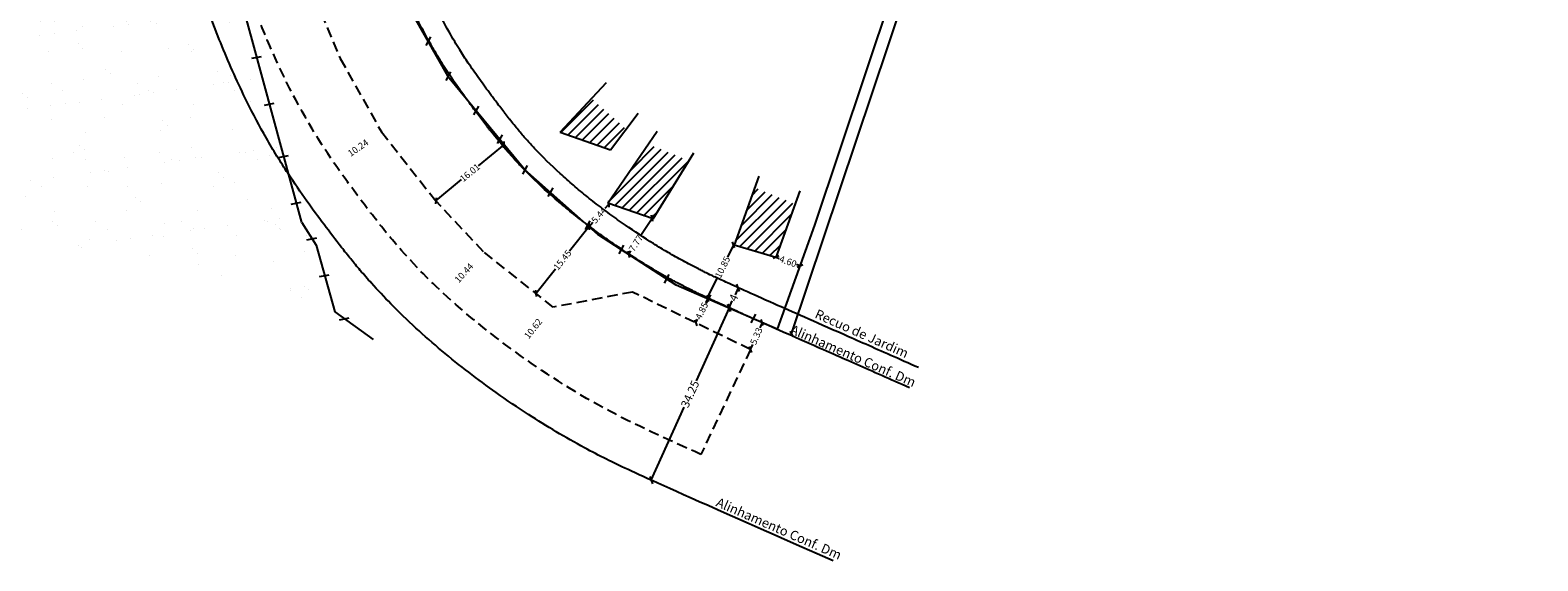
# Model space of a CAD drawing. Extents: x 188135 to 188611, y 1679414 to 1679935.
# Drawn here: x 188338 to 188611, y 1679414 to 1679510 of the extents above; entities that cross this region are included whole.
import ezdxf

# ---------------------------------------------------------------- set-up
doc = ezdxf.new("R2010")
doc.units = 0
doc.header["$LTSCALE"] = 7.5
doc.header["$MEASUREMENT"] = 0
doc.header["$PDMODE"] = 2
doc.header["$PDSIZE"] = -1
doc.linetypes.add('DASHED2', pattern=[0.375, 0.25, -0.125])
doc.layers.get('0').update_dxf_attribs({"linetype": 'CONTINUOUS'})
doc.layers.get('DEFPOINTS').update_dxf_attribs({"linetype": 'CONTINUOUS'})
for name, color, linetype in [('T-ALINH-PROJ-C', 6, 'CONTINUOUS'), ('T-ALINH-RJAR', 3, 'CONTINUOUS'), ('T-DIM', 1, 'CONTINUOUS'), ('T-DIVIS-EXIS', 7, 'CONTINUOUS'), ('T-EDIF', 5, 'CONTINUOUS'), ('T-MFIO-EXI', 7, 'DASHED2')]:
    doc.layers.add(name, color=color, linetype=linetype)
doc.styles.get("Standard").update_dxf_attribs({"font": 'ARIAL.TTF'})
doc.dimstyles.get("Standard").update_dxf_attribs({"dimtxt": 1.2, "dimasz": 0.8, "dimexe": 0.18, "dimexo": 0.0625, "dimgap": 0.09, "dimtad": 0, "dimzin": 0, "dimdsep": 46, "dimtxsty": 'Standard', "dimblk": 'OBLIQUE', "dimcen": 0, "dimse1": 1, "dimse2": 1, "dimadec": 0, "dimazin": 0, "dimtfac": 1, "dimtofl": 0, "dimtmove": 0, "dimatfit": 0, "dimfxl": 0, "dimtolj": 1, "dimtzin": 0, "dimarcsym": 0})

# ---------------------------------------------------------------- blocks, each defined once
blk = doc.blocks.new('_Oblique')
at = {"color": 0, "linetype": 'ByBlock', "lineweight": -2}
blk.add_line((-0.5, -0.5), (0.5, 0.5), dxfattribs=at)
blk = doc.blocks.new('*D12')
at = {"layer": 'DEFPOINTS', "color": 0}
for p in [(188465.86, 1679470.74), (188460.97, 1679461.05), (188461.06, 1679461.01)]:
    blk.add_point(p, dxfattribs=at)
at = {"layer": 'T-DIM', "color": 0, "lineweight": -2}
for p, q in [((188465.77, 1679470.78), (188464.69, 1679468.58)), ((188460.97, 1679461.05), (188462.86, 1679464.88))]:
    blk.add_line(p, q, dxfattribs=at)
at = {"layer": 'T-DIM', "color": 0, "lineweight": -2, "xscale": 0.8, "yscale": 0.8, "zscale": 0.8}
for p, rotation in [((188465.77, 1679470.78), 63.72694556975591), ((188460.97, 1679461.05), 243.7269455697559)]:
    blk.add_blockref('_Oblique', p, dxfattribs=dict(at, rotation=rotation))
at = {"layer": 'T-DIM', "color": 0, "insert": (188463.77, 1679466.73), "char_height": 1.2, "attachment_point": 5, "rotation": 63.7269}
blk.add_mtext('\\A1;10.85', dxfattribs=at)
blk = doc.blocks.new('*D32')
at = {"layer": 'DEFPOINTS', "color": 0}
for p in [(188464.95, 1679459.38), (188464.95, 1679459.38), (188450.84, 1679428.17)]:
    blk.add_point(p, dxfattribs=at)
at = {"layer": 'T-DIM', "color": 0, "lineweight": -2}
for p, q in [((188464.95, 1679459.38), (188458.98, 1679446.16)), ((188450.84, 1679428.17), (188456.81, 1679441.38))]:
    blk.add_line(p, q, dxfattribs=at)
for p, rotation in [((188464.95, 1679459.38), 65.66295818316179), ((188450.84, 1679428.17), 245.6629581831618)]:
    blk.add_blockref('_Oblique', p, dxfattribs=dict(at, rotation=rotation))
at = {"layer": 'T-DIM', "color": 0, "insert": (188457.89, 1679443.77), "char_height": 1.5, "attachment_point": 5, "rotation": 65.663}
blk.add_mtext('\\A1;34.25', dxfattribs=at)
blk = doc.blocks.new('*D33')
at = {"layer": 'DEFPOINTS', "color": 0}
for p in [(188466.6, 1679463.02), (188466.6, 1679463.02), (188464.95, 1679459.38)]:
    blk.add_point(p, dxfattribs=at)
at = {"layer": 'T-DIM', "color": 0, "lineweight": -2}
for p, q in [((188466.6, 1679463.02), (188466.03, 1679461.75)), ((188464.95, 1679459.38), (188465.52, 1679460.64))]:
    blk.add_line(p, q, dxfattribs=at)
for p, rotation in [((188466.6, 1679463.02), 65.66295818316182), ((188464.95, 1679459.38), 245.6629581831618)]:
    blk.add_blockref('_Oblique', p, dxfattribs=dict(at, rotation=rotation))
at = {"layer": 'T-DIM', "color": 0, "insert": (188465.78, 1679461.2), "char_height": 1.5, "attachment_point": 5, "rotation": 65.663}
blk.add_mtext('\\A1;4', dxfattribs=at)
blk = doc.blocks.new('*D36')
at = {"layer": 'DEFPOINTS', "color": 0}
for p in [(188443.03, 1679478.31), (188439.43, 1679474.24), (188439.6, 1679474.09)]:
    blk.add_point(p, dxfattribs=at)
at = {"layer": 'T-DIM', "color": 0, "lineweight": -2}
for p, q in [((188443.2, 1679478.16), (188442.49, 1679477.36)), ((188439.6, 1679474.09), (188440.31, 1679474.9))]:
    blk.add_line(p, q, dxfattribs=at)
at = {"layer": 'T-DIM', "color": 0, "lineweight": -2, "xscale": 0.8, "yscale": 0.8, "zscale": 0.8}
for p, rotation in [((188443.2, 1679478.16), 48.50413938993808), ((188439.6, 1679474.09), 228.5041393899381)]:
    blk.add_blockref('_Oblique', p, dxfattribs=dict(at, rotation=rotation))
at = {"layer": 'T-DIM', "color": 0, "insert": (188441.4, 1679476.13), "char_height": 1.2, "attachment_point": 5, "rotation": 48.5041}
blk.add_mtext('\\A1;5.44', dxfattribs=at)
blk = doc.blocks.new('*D37')
at = {"layer": 'DEFPOINTS', "color": 0}
for p in [(188451.19, 1679475.46), (188446.78, 1679469.06), (188446.96, 1679468.94)]:
    blk.add_point(p, dxfattribs=at)
at = {"layer": 'T-DIM', "color": 0, "lineweight": -2}
for p, q in [((188451.02, 1679475.58), (188448.99, 1679472.45)), ((188446.78, 1679469.06), (188447.2, 1679469.7))]:
    blk.add_line(p, q, dxfattribs=at)
at = {"layer": 'T-DIM', "color": 0, "lineweight": -2, "xscale": 0.8, "yscale": 0.8, "zscale": 0.8}
for p, rotation in [((188451.02, 1679475.58), 57.00941644675597), ((188446.78, 1679469.06), 237.009416446756)]:
    blk.add_blockref('_Oblique', p, dxfattribs=dict(at, rotation=rotation))
at = {"layer": 'T-DIM', "color": 0, "insert": (188448.09, 1679471.08), "char_height": 1.2, "attachment_point": 5, "rotation": 57.0094}
blk.add_mtext('\\A1;7.77', dxfattribs=at)
blk = doc.blocks.new('*D38')
at = {"layer": 'DEFPOINTS', "color": 0}
for p in [(188461.06, 1679461.01), (188458.93, 1679456.66), (188458.93, 1679456.65)]:
    blk.add_point(p, dxfattribs=at)
at = {"layer": 'T-DIM', "color": 0, "lineweight": -2}
for p, q in [((188461.06, 1679461.01), (188460.73, 1679460.34)), ((188458.93, 1679456.65), (188459.26, 1679457.33))]:
    blk.add_line(p, q, dxfattribs=at)
at = {"layer": 'T-DIM', "color": 0, "lineweight": -2, "xscale": 0.8, "yscale": 0.8, "zscale": 0.8}
for p, rotation in [((188461.06, 1679461.01), 63.98157260399012), ((188458.93, 1679456.65), 243.9815726039901)]:
    blk.add_blockref('_Oblique', p, dxfattribs=dict(at, rotation=rotation))
at = {"layer": 'T-DIM', "color": 0, "insert": (188459.99, 1679458.83), "char_height": 1.2, "attachment_point": 5, "rotation": 63.9816}
blk.add_mtext('\\A1;4.85', dxfattribs=at)
blk = doc.blocks.new('*D39')
at = {"layer": 'DEFPOINTS', "color": 0}
for p in [(188470.94, 1679456.71), (188470.94, 1679456.71), (188468.81, 1679451.83)]:
    blk.add_point(p, dxfattribs=at)
at = {"layer": 'T-DIM', "color": 0, "lineweight": -2}
for p, q in [((188470.94, 1679456.71), (188470.53, 1679455.78)), ((188468.81, 1679451.83), (188469.22, 1679452.76))]:
    blk.add_line(p, q, dxfattribs=at)
at = {"layer": 'T-DIM', "color": 0, "lineweight": -2, "xscale": 0.8, "yscale": 0.8, "zscale": 0.8}
for p, rotation in [((188470.94, 1679456.71), 66.49145797006985), ((188468.81, 1679451.83), 246.4914579700699)]:
    blk.add_blockref('_Oblique', p, dxfattribs=dict(at, rotation=rotation))
at = {"layer": 'T-DIM', "color": 0, "insert": (188469.88, 1679454.27), "char_height": 1.2, "attachment_point": 5, "rotation": 66.4915}
blk.add_mtext('\\A1;5.33', dxfattribs=at)
blk = doc.blocks.new('*D40')
at = {"layer": 'DEFPOINTS', "color": 0}
for p in [(188473.42, 1679468.5), (188477.76, 1679466.95), (188477.78, 1679467.01)]:
    blk.add_point(p, dxfattribs=at)
at = {"layer": 'T-DIM', "color": 0, "lineweight": -2}
for p, q in [((188473.45, 1679468.56), (188474.04, 1679468.34)), ((188477.78, 1679467.01), (188477.18, 1679467.22))]:
    blk.add_line(p, q, dxfattribs=at)
at = {"layer": 'T-DIM', "color": 0, "lineweight": -2, "xscale": 0.8, "yscale": 0.8, "zscale": 0.8}
for p, rotation in [((188473.45, 1679468.56), 160.2860148223316), ((188477.78, 1679467.01), 340.2860148223315)]:
    blk.add_blockref('_Oblique', p, dxfattribs=dict(at, rotation=rotation))
at = {"layer": 'T-DIM', "color": 0, "insert": (188475.61, 1679467.78), "char_height": 1.2, "attachment_point": 5, "rotation": 340.286}
blk.add_mtext('\\A1;4.60', dxfattribs=at)
blk = doc.blocks.new('*D47')
at = {"layer": 'DEFPOINTS', "color": 0}
for p in [(188402.03, 1679491.24), (188393.59, 1679485.44), (188393.59, 1679485.44)]:
    blk.add_point(p, dxfattribs=at)
at = {"layer": 'T-DIM', "color": 0, "insert": (188397.81, 1679488.34), "char_height": 1.2, "attachment_point": 5, "rotation": 34.5237}
blk.add_mtext('\\A1;10.24', dxfattribs=at)
blk = doc.blocks.new('*D48')
at = {"layer": 'DEFPOINTS', "color": 0}
for p in [(188432.8, 1679459.76), (188432.8, 1679459.76), (188426.19, 1679451.45)]:
    blk.add_point(p, dxfattribs=at)
at = {"layer": 'T-DIM', "color": 0, "insert": (188429.49, 1679455.61), "char_height": 1.2, "attachment_point": 5, "rotation": 51.512}
blk.add_mtext('\\A1;10.62', dxfattribs=at)
blk = doc.blocks.new('*D49')
at = {"layer": 'DEFPOINTS', "color": 0}
for p in [(188420.51, 1679469.53), (188413.42, 1679461.86), (188413.42, 1679461.86)]:
    blk.add_point(p, dxfattribs=at)
at = {"layer": 'T-DIM', "color": 0, "insert": (188416.97, 1679465.7), "char_height": 1.2, "attachment_point": 5, "rotation": 47.2485}
blk.add_mtext('\\A1;10.44', dxfattribs=at)
blk = doc.blocks.new('*D57')
at = {"layer": 'DEFPOINTS', "color": 0}
for p in [(188439.6, 1679474.09), (188429.98, 1679462), (188429.99, 1679462)]:
    blk.add_point(p, dxfattribs=at)
at = {"layer": 'T-DIM', "color": 0, "lineweight": -2}
for p, q in [((188439.61, 1679474.09), (188436.08, 1679469.66)), ((188429.99, 1679462), (188433.51, 1679466.43))]:
    blk.add_line(p, q, dxfattribs=at)
at = {"layer": 'T-DIM', "color": 0, "lineweight": -2, "xscale": 0.8, "yscale": 0.8, "zscale": 0.8}
for p, rotation in [((188439.61, 1679474.09), 51.51195004118097), ((188429.99, 1679462), 231.5119500411809)]:
    blk.add_blockref('_Oblique', p, dxfattribs=dict(at, rotation=rotation))
at = {"layer": 'T-DIM', "color": 0, "insert": (188434.8, 1679468.04), "char_height": 1.2, "attachment_point": 5, "rotation": 51.512}
blk.add_mtext('\\A1;15.45', dxfattribs=at)
blk = doc.blocks.new('*D58')
at = {"layer": 'DEFPOINTS', "color": 0}
for p in [(188424.22, 1679488.94), (188424.22, 1679488.94), (188411.87, 1679478.76)]:
    blk.add_point(p, dxfattribs=at)
at = {"layer": 'T-DIM', "color": 0, "lineweight": -2}
for p, q in [((188424.22, 1679488.94), (188419.54, 1679485.08)), ((188411.87, 1679478.76), (188416.55, 1679482.61))]:
    blk.add_line(p, q, dxfattribs=at)
at = {"layer": 'T-DIM', "color": 0, "lineweight": -2, "xscale": 0.8, "yscale": 0.8, "zscale": 0.8}
for p, rotation in [((188424.22, 1679488.94), 39.49282496035114), ((188411.87, 1679478.76), 219.4928249603512)]:
    blk.add_blockref('_Oblique', p, dxfattribs=dict(at, rotation=rotation))
at = {"layer": 'T-DIM', "color": 0, "insert": (188418.05, 1679483.85), "char_height": 1.2, "attachment_point": 5, "rotation": 39.4928}
blk.add_mtext('\\A1;16.01', dxfattribs=at)
blk = doc.blocks.new('*D61')
at = {"layer": 'DEFPOINTS', "color": 0}
for p in [(188608.46, 1679857.54), (188473.66, 1679455.53), (188476.26, 1679454.66)]:
    blk.add_point(p, dxfattribs=at)
at = {"layer": 'T-DIM', "color": 0, "lineweight": -2}
for p, q in [((188611.06, 1679856.67), (188549.1, 1679671.88)), ((188476.26, 1679454.66), (188538.22, 1679639.44))]:
    blk.add_line(p, q, dxfattribs=at)
at = {"layer": 'T-DIM', "color": 0, "lineweight": -2, "xscale": 0.8, "yscale": 0.8, "zscale": 0.8}
for p, rotation in [((188611.06, 1679856.67), 71.46317497333348), ((188476.26, 1679454.66), 251.4631749733335)]:
    blk.add_blockref('_Oblique', p, dxfattribs=dict(at, rotation=rotation))
at = {"layer": 'T-DIM', "color": 0, "insert": (188543.66, 1679655.66), "char_height": 1.2, "attachment_point": 5, "rotation": 71.4632}
blk.add_mtext('\\A1;MEDIDA DA MATRÍCULA LANÇADA - 424,01', dxfattribs=at)

msp = doc.modelspace()

# ---------------------------------------------------------------- hatches: boundary and pattern name
at = {"layer": 'T-ALINH-RJAR'}
h = msp.add_hatch(dxfattribs=at)
h.set_pattern_fill('AR-SAND', color=256, scale=5, style=0)
h.set_pattern_definition([(37.5, (0, 0), (-0.31496679, 9.634118845), [0, -7.6, 0, -8.5, 0, -8.125]), (7.5, (0, 0), (8.84888353, 14.11073033), [0, -4.1, 0, -6.85, 0, -2.625]), (327.5, (-6.15, 0), (15.57070931, 0.028295268), [0, -2.5, 0, -9, 0, -11.75]), (317.5, (-6.15, 0), (15.03063302, 4.38837782), [0, -1.25, 0, -5.9, 0, -6.75])])
h.paths.add_polyline_path([(188378.844, 1679507.216), (188369.285, 1679542.393), (188366.337, 1679552.748), (188363.667, 1679561.643), (188360.054, 1679569.702), (188156.823, 1679540.256, 0.3408618), (188151.655, 1679533.061), (188155.661, 1679522.006), (188157.265, 1679520.737), (188158.561, 1679514.889), (188393.588, 1679458.661), (188390.233, 1679470.75), (188387.627, 1679474.805)])
h.paths.add_polyline_path([(188370.964, 1679522.145), (188372.619, 1679522.679), (188373.319, 1679520.507), (188371.665, 1679519.974)], flags=24)
h.paths.add_polyline_path([(188326.695, 1679523.969), (188337.106, 1679523.969), (188337.106, 1679520.36), (188326.695, 1679520.36)], flags=24)
at = {"layer": 'T-EDIF'}
h = msp.add_hatch(dxfattribs=at)
h.set_pattern_fill('ANSI31', color=256, scale=10, style=0)
h.paths.add_polyline_path([(188440.087, 1679497.313), (188434.377, 1679491.199), (188443.491, 1679488.01), (188446.328, 1679491.779)])
h = msp.add_hatch(dxfattribs=at)
h.set_pattern_fill('ANSI31', color=256, scale=10, style=0)
h.paths.add_polyline_path([(188457.678, 1679486.032), (188450.335, 1679489.035), (188443.034, 1679478.314), (188451.191, 1679475.464)])
h.paths.add_polyline_path([(188443.197, 1679478.476), (188444.697, 1679478.476), (188444.697, 1679479.601), (188443.197, 1679479.601)], flags=24)
h = msp.add_hatch(dxfattribs=at)
h.set_pattern_fill('ANSI31', color=256, scale=10, style=0)
h.paths.add_polyline_path([(188476.892, 1679478.176), (188469.591, 1679481.161), (188465.856, 1679470.739), (188473.425, 1679468.501)])
h.paths.add_polyline_path([(188466.019, 1679470.901), (188467.553, 1679470.901), (188467.553, 1679472.026), (188466.019, 1679472.026)], flags=24)
at = {"layer": 'T-MFIO-EXI', "linetype": 'Continuous'}
h = msp.add_hatch(dxfattribs=at)
h.set_pattern_fill('ANSI31', color=256, scale=8, style=0)
h.paths.add_polyline_path([(188451.354, 1679475.627), (188452.888, 1679475.627), (188452.888, 1679476.752), (188451.354, 1679476.752)], flags=25)

# ---------------------------------------------------------------- linework, layer by layer
at = {"layer": 'T-ALINH-PROJ-C'}
for points, knots in [([(188483.769, 1679413.564), (188452.049, 1679427.565), (188447.406, 1679429.641), (188441.435, 1679432.638), (188440.107, 1679433.325), (188437.053, 1679434.971), (188435.343, 1679435.941), (188431.973, 1679437.944), (188430.311, 1679438.979), (188426.689, 1679441.328), (188424.74, 1679442.656), (188421.142, 1679445.217), (188419.485, 1679446.441), (188416.204, 1679448.963), (188414.584, 1679450.26), (188409.795, 1679454.267), (188406.698, 1679457.098), (188402.552, 1679461.317), (188401.383, 1679462.558), (188399.551, 1679464.595), (188398.871, 1679465.372), (188397.613, 1679466.852), (188397.037, 1679467.548), (188395.912, 1679468.936), (188395.361, 1679469.63), (188393.739, 1679471.702), (188392.7, 1679473.062), (188390.615, 1679475.838), (188389.579, 1679477.246), (188387.395, 1679480.312), (188386.25, 1679481.978), (188384.454, 1679484.725), (188383.783, 1679485.784), (188382.472, 1679487.929), (188381.836, 1679489.011), (188379.979, 1679492.277), (188378.812, 1679494.484), (188376.077, 1679500.007), (188374.586, 1679503.345), (188371.833, 1679510.073), (188370.572, 1679513.465), (188368.778, 1679518.714), (188368.179, 1679520.556), (188367.1, 1679524.02), (188366.614, 1679525.644), (188365.679, 1679528.919), (188365.231, 1679530.568), (188364.248, 1679534.42), (188363.73, 1679536.632), (188362.868, 1679540.768), (188362.51, 1679542.694), (188361.88, 1679546.505), (188361.603, 1679548.397), (188361.117, 1679551.989), (188360.902, 1679553.689), (188360.492, 1679557.086), (188360.297, 1679558.781), (188359.752, 1679563.684), (188359.42, 1679566.88), (188359.089, 1679570.058)], [0, 0, 0, 0, 14.8844588, 14.8844588, 19.1389183, 19.1389183, 24.6935624, 24.6935624, 30.2482065, 30.2482065, 36.9683234, 36.9683234, 42.8596459, 42.8596459, 48.7509683, 48.7509683, 60.5336132, 60.5336132, 65.2904051, 65.2904051, 68.1641057, 68.1641057, 70.6836226, 70.6836226, 73.2031396, 73.2031396, 78.2421736, 78.2421736, 83.2812076, 83.2812076, 89.0202124, 89.0202124, 92.5319454, 92.5319454, 96.0436785, 96.0436785, 103.0671445, 103.0671445, 113.4480413, 113.4480413, 123.8289381, 123.8289381, 129.420103, 129.420103, 134.3164952, 134.3164952, 139.2128874, 139.2128874, 145.6706748, 145.6706748, 151.1702476, 151.1702476, 156.6698204, 156.6698204, 161.7108785, 161.7108785, 166.7519367, 166.7519367, 176.3370711, 176.3370711, 176.3370711, 176.3370711]), ([(188497.599, 1679444.898), (188495.848, 1679445.671), (188494.18, 1679446.407), (188489.41, 1679448.513), (188486.544, 1679449.779), (188478.779, 1679453.211), (188474.713, 1679455.012), (188468.252, 1679457.888), (188465.856, 1679458.963), (188462.907, 1679460.304), (188462.001, 1679460.721), (188460.511, 1679461.417), (188459.929, 1679461.695), (188459.118, 1679462.089), (188458.847, 1679462.223), (188458.232, 1679462.529), (188457.878, 1679462.707), (188457.186, 1679463.058), (188456.844, 1679463.234), (188456.011, 1679463.666), (188455.526, 1679463.923), (188454.762, 1679464.335), (188454.48, 1679464.488), (188453.912, 1679464.801), (188453.628, 1679464.959), (188452.776, 1679465.439), (188452.209, 1679465.766), (188450.511, 1679466.763), (188449.381, 1679467.454), (188446.986, 1679468.976), (188445.722, 1679469.813), (188443.78, 1679471.149), (188443.099, 1679471.626), (188441.73, 1679472.606), (188441.055, 1679473.098), (188439.42, 1679474.313), (188438.467, 1679475.043), (188436.606, 1679476.51), (188435.695, 1679477.251), (188433.921, 1679478.742), (188433.053, 1679479.495), (188430.513, 1679481.78), (188428.907, 1679483.332), (188426.846, 1679485.486), (188426.314, 1679486.058), (188425.395, 1679487.077), (188425.002, 1679487.522), (188424.366, 1679488.26), (188424.123, 1679488.547), (188423.623, 1679489.146), (188423.369, 1679489.455), (188422.709, 1679490.268), (188422.292, 1679490.792), (188421.744, 1679491.491), (188421.617, 1679491.653), (188421.369, 1679491.972), (188421.245, 1679492.131), (188420.874, 1679492.611), (188420.627, 1679492.932), (188420.134, 1679493.576), (188419.888, 1679493.899), (188419.497, 1679494.417), (188419.352, 1679494.609), (188418.914, 1679495.19), (188418.636, 1679495.562), (188418.082, 1679496.308), (188417.809, 1679496.679), (188417.001, 1679497.785), (188416.477, 1679498.514), (188414.881, 1679500.782), (188413.87, 1679502.29), (188412.574, 1679504.351), (188412.22, 1679504.928), (188411.517, 1679506.109), (188411.17, 1679506.708), (188410.143, 1679508.531), (188409.476, 1679509.779), (188407.795, 1679513.098), (188406.808, 1679515.216), (188405.372, 1679518.546), (188404.889, 1679519.711), (188403.458, 1679523.306), (188402.55, 1679525.785), (188401.342, 1679529.349), (188401.001, 1679530.386), (188400.319, 1679532.529), (188399.975, 1679533.644), (188399.319, 1679535.842), (188399.004, 1679536.936), (188398.372, 1679539.227), (188398.058, 1679540.424), (188397.508, 1679542.643), (188397.268, 1679543.668), (188396.986, 1679544.952), (188396.928, 1679545.22), (188396.783, 1679545.9), (188396.701, 1679546.302), (188396.452, 1679547.55), (188396.292, 1679548.405), (188396.098, 1679549.521), (188396.053, 1679549.782), (188395.963, 1679550.322), (188395.916, 1679550.612), (188395.823, 1679551.192), (188395.778, 1679551.485), (188395.642, 1679552.37), (188395.554, 1679552.971), (188395.334, 1679554.525), (188395.203, 1679555.499), (188395.075, 1679556.487)], [0, 0, 0, 0, 0.8220367, 0.8220367, 2.46611, 2.46611, 5.7542567, 5.7542567, 9.0424034, 9.0424034, 11.0957188, 11.0957188, 13.1490342, 13.1490342, 14.2847147, 14.2847147, 15.6801137, 15.6801137, 17.0755127, 17.0755127, 19.1135882, 19.1135882, 20.3343742, 20.3343742, 21.5551602, 21.5551602, 23.9967323, 23.9967323, 28.8798763, 28.8798763, 34.3768819, 34.3768819, 37.3624403, 37.3624403, 40.3479987, 40.3479987, 44.679682, 44.679682, 49.0113652, 49.0113652, 53.3430484, 53.3430484, 62.0064148, 62.0064148, 65.1122904, 65.1122904, 67.5024183, 67.5024183, 69.0588527, 69.0588527, 70.615287, 70.615287, 73.0616339, 73.0616339, 73.7470594, 73.7470594, 74.4324849, 74.4324849, 75.803336, 75.803336, 77.1581211, 77.1581211, 77.9484102, 77.9484102, 79.5289884, 79.5289884, 81.1095666, 81.1095666, 84.270723, 84.270723, 91.0694032, 91.0694032, 93.7710234, 93.7710234, 96.4726436, 96.4726436, 101.8758841, 101.8758841, 110.4843818, 110.4843818, 115.0016869, 115.0016869, 124.2830407, 124.2830407, 128.0420073, 128.0420073, 131.9869062, 131.9869062, 135.9318051, 135.9318051, 140.3374334, 140.3374334, 144.1825084, 144.1825084, 145.1990387, 145.1990387, 146.7718985, 146.7718985, 150.0009685, 150.0009685, 150.9897165, 150.9897165, 152.0443535, 152.0443535, 153.0989906, 153.0989906, 155.2082646, 155.2082646, 158.4629758, 158.4629758, 158.4629758, 158.4629758])]:
    msp.add_open_spline(points, degree=3, knots=knots, dxfattribs=at)
at = {"layer": 'T-ALINH-RJAR'}
msp.add_open_spline([(188499.214, 1679448.557), (188497.464, 1679449.33), (188495.796, 1679450.066), (188491.027, 1679452.172), (188488.162, 1679453.437), (188480.4, 1679456.868), (188476.337, 1679458.668), (188470.956, 1679461.063), (188469.176, 1679461.859), (188466.346, 1679463.133), (188465.246, 1679463.633), (188463.504, 1679464.433), (188462.833, 1679464.746), (188461.708, 1679465.278), (188461.252, 1679465.498), (188460.585, 1679465.826), (188460.356, 1679465.94), (188459.878, 1679466.178), (188459.633, 1679466.302), (188458.911, 1679466.668), (188458.439, 1679466.911), (188457.513, 1679467.397), (188457.059, 1679467.639), (188456.168, 1679468.124), (188455.721, 1679468.371), (188454.828, 1679468.875), (188454.381, 1679469.131), (188453.042, 1679469.912), (188452.151, 1679470.45), (188449.568, 1679472.059), (188447.878, 1679473.174), (188445.726, 1679474.67), (188445.256, 1679475.002), (188443.839, 1679476.015), (188442.913, 1679476.695), (188441.092, 1679478.07), (188440.2, 1679478.763), (188438.46, 1679480.157), (188437.611, 1679480.858), (188435.957, 1679482.27), (188435.15, 1679482.982), (188432.734, 1679485.188), (188431.197, 1679486.7), (188429.245, 1679488.78), (188428.748, 1679489.325), (188428.013, 1679490.157), (188427.764, 1679490.443), (188427.277, 1679491.011), (188427.038, 1679491.295), (188426.542, 1679491.893), (188426.29, 1679492.201), (188425.774, 1679492.842), (188425.509, 1679493.175), (188425.123, 1679493.664), (188425.009, 1679493.809), (188424.77, 1679494.115), (188424.647, 1679494.272), (188424.406, 1679494.582), (188424.286, 1679494.737), (188423.925, 1679495.204), (188423.685, 1679495.517), (188423.183, 1679496.175), (188422.921, 1679496.519), (188422.474, 1679497.111), (188422.289, 1679497.357), (188421.933, 1679497.833), (188421.758, 1679498.067), (188421.238, 1679498.767), (188420.897, 1679499.23), (188420.23, 1679500.147), (188419.904, 1679500.602), (188418.945, 1679501.951), (188418.336, 1679502.832), (188417.21, 1679504.514), (188416.689, 1679505.316), (188415.89, 1679506.595), (188415.594, 1679507.08), (188414.603, 1679508.746), (188413.924, 1679509.954), (188411.937, 1679513.69), (188410.681, 1679516.329), (188408.929, 1679520.401), (188408.38, 1679521.741), (188407.317, 1679524.457), (188406.802, 1679525.836), (188405.874, 1679528.437), (188405.457, 1679529.654), (188404.746, 1679531.807), (188404.448, 1679532.736), (188403.862, 1679534.614), (188403.576, 1679535.556), (188403.029, 1679537.416), (188402.766, 1679538.339), (188401.902, 1679541.482), (188401.361, 1679543.66), (188400.826, 1679546.117), (188400.756, 1679546.449), (188400.613, 1679547.138), (188400.54, 1679547.499), (188400.396, 1679548.234), (188400.326, 1679548.604), (188400.184, 1679549.375), (188400.113, 1679549.777), (188399.995, 1679550.464), (188399.947, 1679550.746), (188399.851, 1679551.334), (188399.803, 1679551.634), (188399.709, 1679552.237), (188399.662, 1679552.543), (188399.524, 1679553.468), (188399.433, 1679554.097), (188399.245, 1679555.458), (188399.147, 1679556.191), (188399.05, 1679556.935)], degree=3, knots=[0, 0, 0, 0, 0.8219303, 0.8219303, 2.4657909, 2.4657909, 5.753512, 5.753512, 7.9497342, 7.9497342, 9.947382, 9.947382, 11.7817499, 11.7817499, 13.6161179, 13.6161179, 14.6145289, 14.6145289, 15.61294, 15.61294, 17.609762, 17.609762, 19.6065841, 19.6065841, 21.6034062, 21.6034062, 23.6002283, 23.6002283, 27.5938725, 27.5938725, 35.17844, 35.17844, 37.299513, 37.299513, 41.5416591, 41.5416591, 45.7838051, 45.7838051, 50.0259512, 50.0259512, 54.2680972, 54.2680972, 63.0678652, 63.0678652, 66.1696928, 66.1696928, 67.7813528, 67.7813528, 69.3930128, 69.3930128, 71.0046728, 71.0046728, 72.6163328, 72.6163328, 73.2961642, 73.2961642, 73.9759956, 73.9759956, 74.655827, 74.655827, 76.0154899, 76.0154899, 77.4794241, 77.4794241, 78.4900756, 78.4900756, 79.5007271, 79.5007271, 81.5220301, 81.5220301, 83.543333, 83.543333, 87.585939, 87.585939, 91.4052361, 91.4052361, 93.7901553, 93.7901553, 99.4025276, 99.4025276, 110.6272723, 110.6272723, 115.9625616, 115.9625616, 121.297851, 121.297851, 125.8743038, 125.8743038, 129.2976023, 129.2976023, 132.7209008, 132.7209008, 136.1441992, 136.1441992, 144.4987308, 144.4987308, 145.8065303, 145.8065303, 147.2683201, 147.2683201, 148.7301099, 148.7301099, 150.305252, 150.305252, 151.4256023, 151.4256023, 152.5459527, 152.5459527, 153.6663031, 153.6663031, 155.9070039, 155.9070039, 158.390916, 158.390916, 158.390916, 158.390916], dxfattribs=at)
at = {"layer": 'T-DIVIS-EXIS'}
for p, q in [((188608.46, 1679857.537), (188480.41, 1679474.357)), ((188378.844, 1679507.216), (188369.285, 1679542.393)), ((188414.324, 1679500.95), (188405.149, 1679517.083)), ((188387.627, 1679474.805), (188378.844, 1679507.216)), ((188410.935, 1679508.468), (188410.071, 1679506.891)), ((188380.274, 1679504.818), (188378.504, 1679504.497)), ((188414.537, 1679502.133), (188413.674, 1679500.556)), ((188427.994, 1679484.363), (188414.324, 1679500.95)), ((188382.566, 1679496.358), (188380.797, 1679496.036)), ((188419.589, 1679495.883), (188418.726, 1679494.306)), ((188423.871, 1679490.688), (188423.007, 1679489.111)), ((188385.135, 1679486.878), (188383.366, 1679486.556)), ((188428.429, 1679485.157), (188427.565, 1679483.58)), ((188441.196, 1679472.684), (188427.994, 1679484.363)), ((188433.031, 1679481.086), (188432.167, 1679479.509)), ((188387.425, 1679478.427), (188385.655, 1679478.106)), ((188387.627, 1679474.805), (188390.233, 1679470.75)), ((188439.772, 1679475.123), (188438.908, 1679473.546)), ((188480.41, 1679474.357), (188473.663, 1679455.529)), ((188390.274, 1679471.977), (188388.505, 1679471.655)), ((188455.353, 1679463.494), (188441.196, 1679472.684)), ((188390.233, 1679470.75), (188393.588, 1679458.661)), ((188445.855, 1679470.736), (188444.991, 1679469.159)), ((188392.527, 1679465.294), (188390.758, 1679464.972)), ((188454.069, 1679465.404), (188453.206, 1679463.827)), ((188473.663, 1679455.529), (188455.353, 1679463.494)), ((188461.606, 1679461.757), (188460.742, 1679460.18)), ((188393.588, 1679458.661), (188400.523, 1679453.642)), ((188396.149, 1679457.48), (188394.379, 1679457.159)), ((188469.73, 1679458.223), (188468.867, 1679456.646))]:
    msp.add_line(p, q, dxfattribs=at)
at = {"layer": 'T-EDIF'}
for p, q in [((188434.377, 1679491.199), (188442.744, 1679500.158)), ((188443.491, 1679488.01), (188448.492, 1679494.654)), ((188434.377, 1679491.199), (188443.491, 1679488.01)), ((188443.034, 1679478.314), (188451.923, 1679491.367)), ((188451.191, 1679475.464), (188458.55, 1679487.454)), ((188470.334, 1679483.235), (188465.856, 1679470.739)), ((188477.753, 1679480.579), (188473.425, 1679468.501)), ((188451.191, 1679475.464), (188443.034, 1679478.314)), ((188473.425, 1679468.501), (188465.856, 1679470.739))]:
    msp.add_line(p, q, dxfattribs=at)
at = {"layer": 'T-MFIO-EXI'}
for p, q in [((188387.819, 1679520.489), (188394.599, 1679504.509)), ((188394.599, 1679504.509), (188402.029, 1679491.244)), ((188402.029, 1679491.244), (188411.869, 1679478.757)), ((188420.512, 1679469.529), (188411.869, 1679478.757)), ((188433.135, 1679459.492), (188420.512, 1679469.529)), ((188447.497, 1679462.235), (188433.135, 1679459.492)), ((188468.813, 1679451.83), (188447.497, 1679462.235)), ((188468.813, 1679451.83), (188459.851, 1679432.838))]:
    msp.add_line(p, q, dxfattribs=at)
msp.add_spline([(188459.851, 1679432.838), (188442.276, 1679441.245), (188426.19, 1679451.453), (188413.221, 1679462.048), (188404.021, 1679471.667), (188399.576, 1679477.248), (188390.112, 1679490.77), (188381.369, 1679507.925), (188374.995, 1679525.579), (188370.532, 1679543.365), (188368.958, 1679553.777), (188367.046, 1679570.886)], degree=3, dxfattribs=at)

# ---------------------------------------------------------------- texts
at = {"layer": 'T-ALINH-PROJ-C', "char_height": 1.7, "width": 41.53693, "attachment_point": 1, "rotation": 336.33713}
for insert in [(188476.549, 1679456.369), (188463.115, 1679425.096)]:
    msp.add_mtext('{\\fArial|b0|i0|c0|p34;Alinhamento Conf. Dm}', dxfattribs=dict(at, insert=insert))
at = {"layer": 'T-ALINH-RJAR', "insert": (188481.008, 1679459.198), "char_height": 1.7, "width": 41.53693, "attachment_point": 1, "rotation": 336}
msp.add_mtext('{\\fArial|b0|i0|c0|p34;Recuo de Jardim}', dxfattribs=at)

# ---------------------------------------------------------------- dimensions: what is measured, and where the dimension line sits
at = {"layer": 'T-DIM'}
dim = msp.add_aligned_dim(p1=(188608.46, 1679857.537), p2=(188473.663, 1679455.529), distance=2.738, text='MEDIDA DA MATRÍCULA LANÇADA - 424,01', dimstyle='Standard', override={"dimatfit": 3}, dxfattribs=at)
dim.commit()
dim.dimension.update_dxf_attribs({"geometry": '*D61', "text_midpoint": (188543.658, 1679655.663)})
for p1, p2, distance, override, picture, middle in [((188402.029, 1679491.244), (188393.59, 1679485.439), 0, {"dimsd1": 1, "dimsd2": 1, "dimatfit": 3}, '*D47', (188397.81, 1679488.341)), ((188411.869, 1679478.757), (188424.223, 1679488.938), 0, {"dimatfit": 3}, '*D58', (188418.046, 1679483.847)), ((188443.034, 1679478.314), (188439.433, 1679474.243), 0.225, {"dimatfit": 3}, '*D36', (188441.403, 1679476.129)), ((188439.602, 1679474.094), (188429.984, 1679461.998), 0.004, {"dimatfit": 3}, '*D57', (188434.796, 1679468.043)), ((188420.512, 1679469.529), (188413.422, 1679461.861), 0, {"dimsd1": 1, "dimsd2": 1, "dimatfit": 3}, '*D49', (188416.967, 1679465.695)), ((188473.425, 1679468.501), (188477.755, 1679466.949), 0.06, {"dimatfit": 3}, '*D40', (188475.61, 1679467.781)), ((188461.055, 1679461.013), (188458.928, 1679456.655), 0.001, {"dimatfit": 3}, '*D38', (188459.992, 1679458.834)), ((188426.19, 1679451.453), (188432.796, 1679459.762), 0, {"dimsd1": 1, "dimsd2": 1, "dimatfit": 3}, '*D48', (188429.493, 1679455.607)), ((188450.837, 1679428.169), (188464.951, 1679459.375), 0, {"dimtxt": 1.5, "dimasz": 1}, '*D32', (188457.894, 1679443.772)), ((188468.813, 1679451.83), (188470.938, 1679456.714), 0, {"dimatfit": 3}, '*D39', (188469.876, 1679454.272))]:
    dim = msp.add_aligned_dim(p1=p1, p2=p2, distance=distance, dimstyle='Standard', override=override, dxfattribs=at)
    dim.commit()
    dim.dimension.update_dxf_attribs({"geometry": picture, "text_midpoint": middle})
for base, p1, p2, angle, override, picture, middle in [((188446.783, 1679469.057), (188451.191, 1679475.464), (188446.958, 1679468.943), 237.00942, {"dimatfit": 3}, '*D37', (188448.093, 1679471.075)), ((188460.972, 1679461.054), (188465.856, 1679470.739), (188461.055, 1679461.013), 243.72695, {"dimtih": 0, "dimtoh": 0, "dimatfit": 3}, '*D12', (188463.773, 1679466.727))]:
    dim = msp.add_linear_dim(base=base, p1=p1, p2=p2, angle=angle, dimstyle='Standard', override=override, dxfattribs=at)
    dim.commit()
    dim.dimension.update_dxf_attribs({"geometry": picture, "text_midpoint": middle, "dimtype": 161})
dim = msp.add_linear_dim(base=(188466.6, 1679463.02), p1=(188464.951, 1679459.375), p2=(188466.6, 1679463.02), angle=245.66296, dimstyle='Standard', override={"dimtxt": 1.5, "dimasz": 1, "dimdec": 0}, dxfattribs=at)
dim.commit()
dim.dimension.update_dxf_attribs({"geometry": '*D33', "text_midpoint": (188465.776, 1679461.198)})

doc.saveas('drawing.dxf')
